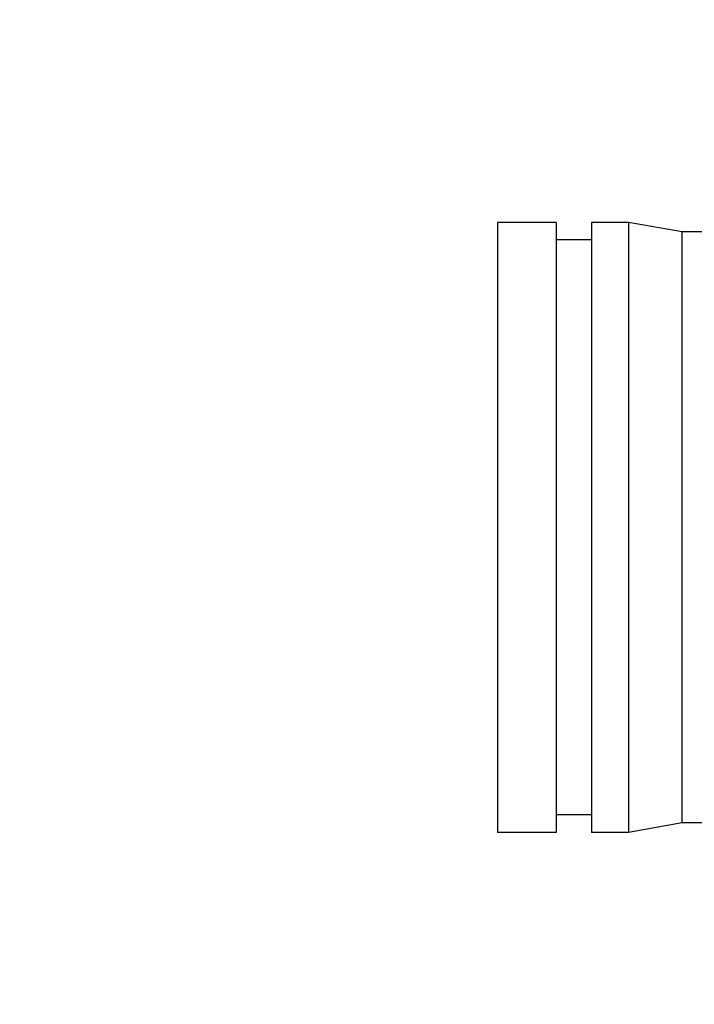
# Model space of a CAD drawing. Units: millimetres. Extents: x 14963 to 18482, y 9365 to 14234.
# Drawn here: x 15406 to 15589, y 12447 to 12714 of the extents above; entities that cross this region are included whole.
import ezdxf

# ---------------------------------------------------------------- set-up
doc = ezdxf.new("R2010")
doc.units = ezdxf.units.MM
doc.layers.add('COTAS', color=7, linetype='Continuous')
doc.styles.add('ARIAL', font='arial.ttf')
doc.dimstyles.new('Diseño_PlanosFabricacion', dxfattribs={"dimscale": 0.7, "dimtxt": 45, "dimasz": 50, "dimexe": 7, "dimexo": 7, "dimgap": 20, "dimtad": 1, "dimtih": 1, "dimtoh": 1, "dimdec": 0, "dimzin": 1, "dimdsep": 46, "dimtxsty": 'ARIAL', "dimcen": 15, "dimadec": 0, "dimazin": 0, "dimtp": 0.05, "dimtm": 0.05, "dimtfac": 1, "dimtdec": 0, "dimtofl": 0, "dimtmove": 0, "dimatfit": 3, "dimfxl": 0, "dimtolj": 1, "dimarcsym": 0})

# ---------------------------------------------------------------- blocks, each defined once
blk = doc.blocks.new('*D3')
at = {"layer": 'COTAS', "color": 0, "lineweight": -2}
for p, q in [((15634.21, 13644.72), (15332.57, 13644.72)), ((15337.47, 13609.72), (15337.47, 12969.54)), ((15337.47, 12319.17), (15337.47, 12909.35)), ((15653.06, 12284.17), (15332.57, 12284.17))]:
    blk.add_line(p, q, dxfattribs=at)
at = {"layer": 'COTAS', "color": 0}
for points in [[(15331.63, 13609.72), (15343.3, 13609.72), (15337.47, 13644.72)], [(15331.63, 12319.17), (15343.3, 12319.17), (15337.47, 12284.17)]]:
    blk.add_solid(points, dxfattribs=at)
at = {"layer": 'Defpoints', "color": 0}
for p in [(15639.11, 13644.72), (15337.47, 12284.17), (15657.96, 12284.17)]:
    blk.add_point(p, dxfattribs=at)
at = {"layer": 'COTAS', "color": 0, "insert": (15337.47, 12939.44), "char_height": 31.5, "attachment_point": 5, "style": 'ARIAL'}
blk.add_mtext('\\A1;1361 mm', dxfattribs=at)

msp = doc.modelspace()

# ---------------------------------------------------------------- linework, layer by layer
at = {"color": 7, "linetype": 'Continuous'}
for p, q in [((15535.46, 12658.72), (15535.46, 12493.62)), ((15551.34, 12658.72), (15535.46, 12658.72)), ((15551.34, 12658.72), (15551.34, 12493.62)), ((15560.87, 12658.72), (15560.87, 12493.62)), ((15570.87, 12658.72), (15560.87, 12658.72)), ((15570.87, 12658.72), (15570.87, 12493.62)), ((15585.46, 12656.17), (15570.87, 12658.72)), ((15560.87, 12654.01), (15551.34, 12654.01)), ((15585.46, 12496.17), (15585.46, 12656.17)), ((15594.46, 12656.17), (15585.46, 12656.17)), ((15560.87, 12498.33), (15551.34, 12498.33)), ((15585.46, 12496.17), (15570.87, 12493.62)), ((15594.46, 12496.17), (15585.46, 12496.17)), ((15551.34, 12493.62), (15535.46, 12493.62)), ((15570.87, 12493.62), (15560.87, 12493.62))]:
    msp.add_line(p, q, dxfattribs=at)

# ---------------------------------------------------------------- dimensions: what is measured, and where the dimension line sits
at = {"layer": 'COTAS'}
dim = msp.add_linear_dim(base=(15337.47, 12284.17), p1=(15639.11, 13644.72), p2=(15657.96, 12284.17), angle=90, dimstyle='Diseño_PlanosFabricacion', override={"dimpost": ' mm'}, dxfattribs=at)
dim.commit()
dim.dimension.update_dxf_attribs({"geometry": '*D3', "text_midpoint": (15337.47, 12939.44), "dimtype": 160})

doc.saveas('drawing.dxf')
